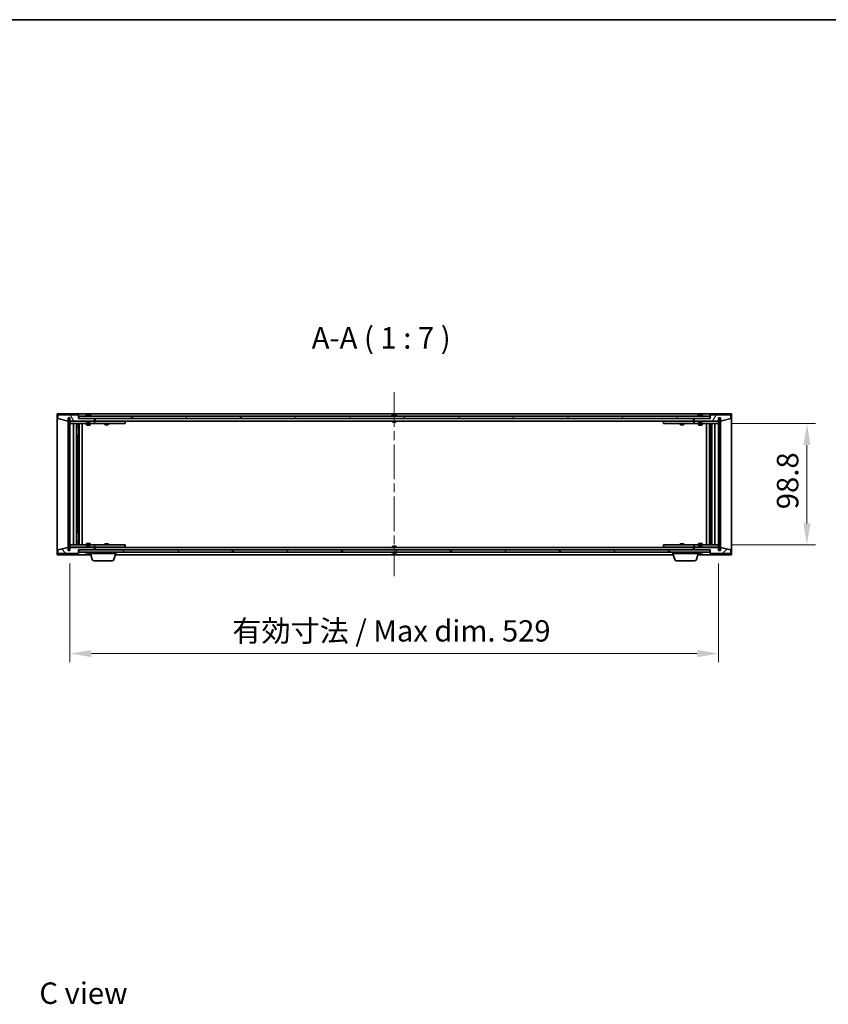
# Model space of a CAD drawing. Units: millimetres. Extents: x 0 to 12572, y 0 to 1967.
# Drawn here: x 3381 to 4040, y 1164 to 1967 of the extents above; entities that cross this region are included whole.
import ezdxf

# ---------------------------------------------------------------- set-up
doc = ezdxf.new("R2010")
doc.units = ezdxf.units.MM
doc.header["$LTSCALE"] = 5
doc.linetypes.add('CHAIN', pattern=[0.3543, 0.2362, -0.0295, 0.0591, -0.0295])
doc.layers.get('Defpoints').update_dxf_attribs({"lineweight": 25})
for name, color, linetype, lineweight in [('Border (ISO)', 7, 'Continuous', 35), ('Dimension (ISO)', 7, 'Continuous', 18), ('Symbol (ISO)', 7, 'Continuous', 18), ('Visible (ISO)', 7, 'Continuous', 35)]:
    doc.layers.add(name, color=color, linetype=linetype, lineweight=lineweight)
doc.layers.add('Centerline (ISO)', color=7, linetype='Continuous', lineweight=18, true_color=0x80ffff)
doc.layers.add('Hatch (ISO)', color=1, linetype='Continuous', lineweight=18, true_color=0xff0000)
doc.styles.add('Note Text (TK)', font='MS PGothic.ttf')
doc.dimstyles.new('Default - Method 1b (TK)', dxfattribs={"dimscale": 5, "dimtxt": 2.5, "dimasz": 2.5, "dimexe": 1, "dimexo": 1.5, "dimgap": 1, "dimtad": 1, "dimtoh": 1, "dimrnd": 1e-08, "dimdsep": 46, "dimtxsty": 'Note Text (TK)', "dimcen": 0.09, "dimdle": 5, "dimclrd": 100, "dimclre": 100, "dimclrt": 7, "dimadec": 1, "dimazin": 1, "dimtfac": 1, "dimtmove": 0, "dimatfit": 3, "dimfxl": 1, "dimtolj": 1, "dimlwd": -1, "dimlwe": -1, "dimarcsym": 0})
pattern_1 = [(45, (1863.5, -56), (-15.71545, 15.71545), [])]
pattern_2 = [(135.0002, (1863.5, -56), (-15.71539, -15.7155), [])]

# ---------------------------------------------------------------- blocks, each defined once
blk = doc.blocks.new('図面枠 tk図枠')
at = {"layer": 'Border (ISO)'}
blk.add_line((14.5, 289), (405.5, 289), dxfattribs=at)
blk = doc.blocks.new('*D60')
at = {"layer": 'Defpoints', "color": 0, "transparency": 16777216}
for p in [(3422.04, 1534.36), (3951.04, 1534.36), (3951.04, 1450.36)]:
    blk.add_point(p, dxfattribs=at)
at = {"layer": 'Dimension (ISO)', "color": 100, "transparency": 16777216}
for p, q in [((3422.04, 1523.86), (3422.04, 1443.36)), ((3951.04, 1523.86), (3951.04, 1443.36)), ((3439.54, 1450.36), (3933.54, 1450.36))]:
    blk.add_line(p, q, dxfattribs=at)
for points in [[(3439.54, 1453.28), (3439.54, 1447.44), (3422.04, 1450.36)], [(3933.54, 1453.28), (3933.54, 1447.44), (3951.04, 1450.36)]]:
    blk.add_solid(points, dxfattribs=at)
at = {"layer": 'Dimension (ISO)', "color": 7, "transparency": 16777216, "insert": (3554.43, 1468.84), "char_height": 17.5, "attachment_point": 4, "style": 'Note Text (TK)'}
blk.add_mtext('\\A1;\\fＭＳ Ｐゴシック|b0|i0;\\H17.4112;有効寸法 / Max dim. 529', dxfattribs=at)
blk = doc.blocks.new('*D61')
at = {"layer": 'Defpoints', "color": 0, "transparency": 16777216}
for p in [(3951.04, 1637.76), (3951.04, 1538.96), (4023.04, 1538.96)]:
    blk.add_point(p, dxfattribs=at)
at = {"layer": 'Dimension (ISO)', "color": 100, "transparency": 16777216}
for p, q in [((3961.54, 1637.76), (4030.04, 1637.76)), ((4023.04, 1620.26), (4023.04, 1556.46)), ((3961.54, 1538.96), (4030.04, 1538.96))]:
    blk.add_line(p, q, dxfattribs=at)
for points in [[(4020.13, 1620.26), (4025.96, 1620.26), (4023.04, 1637.76)], [(4020.13, 1556.46), (4025.96, 1556.46), (4023.04, 1538.96)]]:
    blk.add_solid(points, dxfattribs=at)
at = {"layer": 'Dimension (ISO)', "color": 7, "transparency": 16777216, "insert": (4007.29, 1567.98), "char_height": 17.5, "attachment_point": 4, "rotation": 90, "style": 'Note Text (TK)'}
blk.add_mtext('\\A1;98.8', dxfattribs=at)

msp = doc.modelspace()

# ---------------------------------------------------------------- hatches: boundary and pattern name
at = {"layer": 'Hatch (ISO)'}
h = msp.add_hatch(dxfattribs=at)
h.set_pattern_fill('ANSI31', color=256, scale=177.8, angle=75.0001754, style=0)
h.set_pattern_definition([(120.0002, (1863.5, -56), (-19.24738, -11.11256), [])])
h.paths.add_polyline_path([(3429.0424, 1644.8614), (3412.0424, 1644.8614), (3412.0424, 1641.8614), (3420.4424, 1639.8614), (3420.4424, 1642.3614), (3420.4924, 1642.3614), (3421.9924, 1642.3614), (3422.0424, 1642.3614), (3422.0424, 1639.8614), (3442.0424, 1639.8614), (3442.0424, 1641.8614), (3429.2924, 1641.8614), (3429.0424, 1641.8614)])
h = msp.add_hatch(dxfattribs=at)
h.set_pattern_fill('ANSI31', color=256, scale=177.8, style=0)
h.set_pattern_definition(pattern_1)
h.paths.add_polyline_path([(3421.9924, 1642.3614), (3420.4924, 1642.3614), (3420.4924, 1534.3614), (3421.9924, 1534.3614)])
h = msp.add_hatch(dxfattribs=at)
h.set_pattern_fill('ANSI31', color=256, scale=177.8, angle=-14.9999778, style=0)
h.set_pattern_definition([(30, (1863.5, -56), (-11.1125, 19.24741), [])])
h.paths.add_polyline_path([(3943.7924, 1641.8614), (3943.7924, 1643.8614), (3429.2924, 1643.8614), (3429.2924, 1641.8614), (3442.0424, 1641.8614), (3931.0424, 1641.8614)])
h = msp.add_hatch(dxfattribs=at)
h.set_pattern_fill('ANSI31', color=256, scale=177.8, angle=14.9999778, style=0)
h.set_pattern_definition([(60, (1863.5, -56), (-19.24741, 11.1125), [])])
h.paths.add_polyline_path([(3961.0424, 1644.8614), (3944.0424, 1644.8614), (3944.0424, 1641.8614), (3943.7924, 1641.8614), (3931.0424, 1641.8614), (3931.0424, 1639.8614), (3951.0424, 1639.8614), (3951.0424, 1642.3614), (3951.0924, 1642.3614), (3952.5924, 1642.3614), (3952.6424, 1642.3614), (3952.6424, 1639.8614), (3961.0424, 1641.8614)])
h = msp.add_hatch(dxfattribs=at)
h.set_pattern_fill('ANSI31', color=256, scale=177.8, angle=90.0002105, style=0)
h.set_pattern_definition(pattern_2)
h.paths.add_polyline_path([(3952.5924, 1642.3614), (3951.0924, 1642.3614), (3951.0924, 1534.3614), (3952.5924, 1534.3614)])
h = msp.add_hatch(dxfattribs=at)
h.set_pattern_fill('ANSI31', color=256, scale=177.8, angle=90.0002105, style=0)
h.set_pattern_definition(pattern_2)
h.paths.add_polyline_path([(3412.0424, 1531.8614), (3429.0424, 1531.8614), (3429.0424, 1534.8614), (3429.2924, 1534.8614), (3442.0424, 1534.8614), (3442.0424, 1536.8614), (3422.0424, 1536.8614), (3422.0424, 1534.3614), (3421.9924, 1534.3614), (3420.4924, 1534.3614), (3420.4424, 1534.3614), (3420.4424, 1536.8614), (3412.0424, 1534.8614)])
h = msp.add_hatch(dxfattribs=at)
h.set_pattern_fill('ANSI31', color=256, scale=177.8, angle=105.0002455, style=0)
h.set_pattern_definition([(150.0002, (1863.5, -56), (-11.11242, -19.24746), [])])
h.paths.add_polyline_path([(3943.7924, 1532.8614), (3943.7924, 1534.8614), (3931.0424, 1534.8614), (3442.0424, 1534.8614), (3429.2924, 1534.8614), (3429.2924, 1532.8614)])
h = msp.add_hatch(dxfattribs=at)
h.set_pattern_fill('ANSI31', color=256, scale=177.8, style=0)
h.set_pattern_definition(pattern_1)
h.paths.add_polyline_path([(3944.0424, 1531.8614), (3961.0424, 1531.8614), (3961.0424, 1534.8614), (3952.6424, 1536.8614), (3952.6424, 1534.3614), (3952.5924, 1534.3614), (3951.0924, 1534.3614), (3951.0424, 1534.3614), (3951.0424, 1536.8614), (3931.0424, 1536.8614), (3931.0424, 1534.8614), (3943.7924, 1534.8614), (3944.0424, 1534.8614)])

# ---------------------------------------------------------------- linework, layer by layer
at = {"layer": 'Centerline (ISO)', "linetype": 'CHAIN', "ltscale": 23.990969}
msp.add_line((3686.5424, 1663.3614), (3686.5424, 1513.3614), dxfattribs=at)
at = {"layer": 'Visible (ISO)'}
for p, q in [((3411.5424, 1530.8614), (3411.5424, 1645.8614)), ((3411.5424, 1645.8614), (3961.5424, 1645.8614)), ((3961.5424, 1645.8614), (3961.5424, 1530.8614)), ((3429.0424, 1644.8614), (3412.0424, 1644.8614)), ((3412.0424, 1644.8614), (3412.0424, 1641.8614)), ((3412.0424, 1641.8614), (3420.4424, 1639.8614)), ((3420.4424, 1639.8614), (3420.4424, 1642.3614)), ((3420.4424, 1642.3614), (3422.0424, 1642.3614)), ((3421.9924, 1642.3614), (3420.4924, 1642.3614)), ((3420.4924, 1642.3614), (3420.4924, 1534.3614)), ((3421.9924, 1534.3614), (3421.9924, 1642.3614)), ((3422.0424, 1642.3614), (3422.0424, 1639.8614)), ((3422.0424, 1639.8614), (3442.0424, 1639.8614)), ((3422.0424, 1639.7614), (3422.0424, 1637.7614)), ((3422.0424, 1639.7614), (3423.0424, 1639.7614)), ((3423.0424, 1637.7614), (3422.0424, 1637.7614)), ((3422.0424, 1637.7614), (3422.0424, 1538.9614)), ((3435.5424, 1639.7614), (3423.0424, 1639.7614)), ((3423.0424, 1637.7614), (3441.0424, 1637.7614)), ((3425.0424, 1538.9614), (3425.0424, 1637.7614)), ((3427.4924, 1637.7614), (3427.4924, 1538.9614)), ((3427.4924, 1637.4148), (3428.8391, 1637.4148)), ((3428.8391, 1637.7614), (3428.8391, 1637.4148)), ((3428.8391, 1637.4148), (3428.9924, 1637.1081)), ((3428.9924, 1637.7614), (3428.9924, 1627.7614)), ((3429.0424, 1641.8614), (3429.0424, 1644.8614)), ((3442.0424, 1641.8614), (3429.0424, 1641.8614)), ((3943.7924, 1643.8614), (3429.2924, 1643.8614)), ((3429.2924, 1643.8614), (3429.2924, 1641.8614)), ((3429.2924, 1641.8614), (3943.7924, 1641.8614)), ((3429.5924, 1637.7614), (3429.5924, 1538.9614)), ((3432.0424, 1637.7614), (3432.0424, 1538.9614)), ((3435.5424, 1639.8614), (3435.5424, 1639.1682)), ((3435.5424, 1639.1682), (3438.5424, 1639.1682)), ((3435.8491, 1638.8614), (3435.5424, 1639.1682)), ((3435.5424, 1637.7614), (3435.5424, 1636.7114)), ((3435.6712, 1644.2934), (3435.9128, 1644.2934)), ((3438.2357, 1638.8614), (3435.8491, 1638.8614)), ((3436.6222, 1644.4453), (3436.624, 1644.4243)), ((3437.4626, 1644.4453), (3437.4553, 1644.3612)), ((3437.6505, 1644.2934), (3438.0293, 1644.2934)), ((3438.2357, 1638.8614), (3438.5424, 1639.1682)), ((3438.5424, 1639.8614), (3438.5424, 1639.1682)), ((3441.0424, 1639.7614), (3438.5424, 1639.7614)), ((3438.5424, 1637.7614), (3438.5424, 1636.7114)), ((3441.0424, 1639.7614), (3442.0424, 1639.7614)), ((3442.0424, 1637.7614), (3441.0424, 1637.7614)), ((3442.0424, 1639.8614), (3442.0424, 1641.8614)), ((3442.0424, 1639.7614), (3442.0424, 1637.7614)), ((3443.0424, 1639.7614), (3442.0424, 1639.7614)), ((3442.0424, 1637.7614), (3443.0424, 1637.7614)), ((3442.5424, 1639.8614), (3442.5424, 1641.8614)), ((3930.5424, 1639.8614), (3442.5424, 1639.8614)), ((3466.0424, 1639.7614), (3443.0424, 1639.7614)), ((3443.0424, 1637.7614), (3466.0424, 1637.7614)), ((3450.5424, 1637.7614), (3450.5424, 1637.0114)), ((3450.6958, 1639.8614), (3450.6958, 1639.7614)), ((3453.3891, 1639.8614), (3453.3891, 1639.7614)), ((3453.5424, 1637.7614), (3453.5424, 1637.0114)), ((3466.0424, 1639.7614), (3467.0424, 1639.7614)), ((3467.0424, 1637.7614), (3466.0424, 1637.7614)), ((3467.0424, 1639.7614), (3467.0424, 1637.7614)), ((3685.0424, 1644.2934), (3685.0593, 1644.2934)), ((3685.0424, 1639.8614), (3685.0424, 1639.1682)), ((3685.0424, 1639.1682), (3688.0424, 1639.1682)), ((3685.3491, 1638.8614), (3685.0424, 1639.1682)), ((3687.7357, 1638.8614), (3685.3491, 1638.8614)), ((3686.3178, 1644.2934), (3686.7671, 1644.2934)), ((3687.7357, 1638.8614), (3688.0424, 1639.1682)), ((3688.0255, 1644.2934), (3688.0424, 1644.2934)), ((3688.0424, 1639.8614), (3688.0424, 1639.1682)), ((3906.0424, 1639.7614), (3907.0424, 1639.7614)), ((3906.0424, 1637.7614), (3906.0424, 1639.7614)), ((3907.0424, 1637.7614), (3906.0424, 1637.7614)), ((3930.0424, 1639.7614), (3907.0424, 1639.7614)), ((3907.0424, 1637.7614), (3930.0424, 1637.7614)), ((3919.5424, 1637.7614), (3919.5424, 1637.0114)), ((3919.6958, 1639.8614), (3919.6958, 1639.7614)), ((3922.3891, 1639.8614), (3922.3891, 1639.7614)), ((3922.5424, 1637.7614), (3922.5424, 1637.0114)), ((3931.0424, 1639.7614), (3930.0424, 1639.7614)), ((3930.0424, 1637.7614), (3931.0424, 1637.7614)), ((3930.5424, 1641.8614), (3930.5424, 1639.8614)), ((3944.0424, 1641.8614), (3931.0424, 1641.8614)), ((3931.0424, 1641.8614), (3931.0424, 1639.8614)), ((3931.0424, 1639.8614), (3951.0424, 1639.8614)), ((3931.0424, 1639.7614), (3932.0424, 1639.7614)), ((3931.0424, 1637.7614), (3931.0424, 1639.7614)), ((3932.0424, 1637.7614), (3931.0424, 1637.7614)), ((3934.5424, 1639.7614), (3932.0424, 1639.7614)), ((3932.0424, 1637.7614), (3950.0424, 1637.7614)), ((3934.5424, 1639.8614), (3934.5424, 1639.1682)), ((3934.5424, 1639.1682), (3937.5424, 1639.1682)), ((3934.8491, 1638.8614), (3934.5424, 1639.1682)), ((3934.5424, 1637.7614), (3934.5424, 1636.7114)), ((3934.6712, 1644.2934), (3934.9128, 1644.2934)), ((3937.2357, 1638.8614), (3934.8491, 1638.8614)), ((3935.6222, 1644.4453), (3935.624, 1644.4243)), ((3936.4626, 1644.4453), (3936.4553, 1644.3612)), ((3936.6505, 1644.2934), (3937.0293, 1644.2934)), ((3937.2357, 1638.8614), (3937.5424, 1639.1682)), ((3937.5424, 1639.8614), (3937.5424, 1639.1682)), ((3950.0424, 1639.7614), (3937.5424, 1639.7614)), ((3937.5424, 1637.7614), (3937.5424, 1636.7114)), ((3941.0424, 1538.9614), (3941.0424, 1637.7614)), ((3943.4924, 1538.9614), (3943.4924, 1637.7614)), ((3943.7924, 1641.8614), (3943.7924, 1643.8614)), ((3961.0424, 1644.8614), (3944.0424, 1644.8614)), ((3944.0424, 1644.8614), (3944.0424, 1641.8614)), ((3944.0924, 1627.7614), (3944.0924, 1637.7614)), ((3944.2458, 1637.4148), (3944.0924, 1637.1081)), ((3944.2458, 1637.7614), (3944.2458, 1637.4148)), ((3944.2458, 1637.4148), (3945.5924, 1637.4148)), ((3945.5924, 1538.9614), (3945.5924, 1637.7614)), ((3948.0424, 1637.7614), (3948.0424, 1538.9614)), ((3950.0424, 1639.7614), (3951.0424, 1639.7614)), ((3951.0424, 1637.7614), (3950.0424, 1637.7614)), ((3951.0424, 1639.8614), (3951.0424, 1642.3614)), ((3951.0424, 1642.3614), (3952.6424, 1642.3614)), ((3951.0424, 1637.7614), (3951.0424, 1639.7614)), ((3951.0424, 1538.9614), (3951.0424, 1637.7614)), ((3952.5924, 1642.3614), (3951.0924, 1642.3614)), ((3951.0924, 1642.3614), (3951.0924, 1534.3614)), ((3952.5924, 1534.3614), (3952.5924, 1642.3614)), ((3952.6424, 1642.3614), (3952.6424, 1639.8614)), ((3952.6424, 1639.8614), (3961.0424, 1641.8614)), ((3961.0424, 1641.8614), (3961.0424, 1644.8614)), ((3427.4924, 1637.1081), (3428.9924, 1637.1081)), ((3427.4924, 1634.9114), (3428.9924, 1634.9114)), ((3428.6857, 1634.7581), (3427.4924, 1634.7581)), ((3428.6857, 1634.7581), (3428.9924, 1634.9114)), ((3428.9924, 1637.1081), (3428.9924, 1634.9114)), ((3435.5424, 1636.7114), (3438.5424, 1636.7114)), ((3435.8491, 1636.5581), (3435.5424, 1636.7114)), ((3438.2357, 1636.5581), (3435.8491, 1636.5581)), ((3438.2357, 1636.5581), (3438.5424, 1636.7114)), ((3450.5424, 1637.0114), (3453.5424, 1637.0114)), ((3450.8491, 1636.8581), (3450.5424, 1637.0114)), ((3453.2357, 1636.8581), (3450.8491, 1636.8581)), ((3453.2357, 1636.8581), (3453.5424, 1637.0114)), ((3919.5424, 1637.0114), (3922.5424, 1637.0114)), ((3919.8491, 1636.8581), (3919.5424, 1637.0114)), ((3922.2357, 1636.8581), (3919.8491, 1636.8581)), ((3922.2357, 1636.8581), (3922.5424, 1637.0114)), ((3934.5424, 1636.7114), (3937.5424, 1636.7114)), ((3934.8491, 1636.5581), (3934.5424, 1636.7114)), ((3937.2357, 1636.5581), (3934.8491, 1636.5581)), ((3937.2357, 1636.5581), (3937.5424, 1636.7114)), ((3944.0924, 1637.1081), (3945.5924, 1637.1081)), ((3944.0924, 1637.1081), (3944.0924, 1634.9114)), ((3944.0924, 1634.9114), (3945.5924, 1634.9114)), ((3944.3991, 1634.7581), (3944.0924, 1634.9114)), ((3945.5924, 1634.7581), (3944.3991, 1634.7581)), ((3428.7924, 1627.7614), (3427.4924, 1627.7614)), ((3428.9924, 1627.7614), (3428.7924, 1627.7614)), ((3428.7924, 1627.7614), (3428.7924, 1548.9614)), ((3944.2924, 1627.7614), (3944.0924, 1627.7614)), ((3944.2924, 1548.9614), (3944.2924, 1627.7614)), ((3945.5924, 1627.7614), (3944.2924, 1627.7614)), ((3427.4924, 1548.9614), (3428.7924, 1548.9614)), ((3428.7924, 1548.9614), (3428.9924, 1548.9614)), ((3428.9924, 1548.9614), (3428.9924, 1538.9614)), ((3944.0924, 1538.9614), (3944.0924, 1548.9614)), ((3944.0924, 1548.9614), (3944.2924, 1548.9614)), ((3944.2924, 1548.9614), (3945.5924, 1548.9614)), ((3427.4924, 1541.9648), (3428.6857, 1541.9648)), ((3428.9924, 1541.8114), (3427.4924, 1541.8114)), ((3428.6857, 1541.9648), (3428.9924, 1541.8114)), ((3428.9924, 1539.6148), (3428.9924, 1541.8114)), ((3944.3991, 1541.9648), (3944.0924, 1541.8114)), ((3945.5924, 1541.8114), (3944.0924, 1541.8114)), ((3944.0924, 1539.6148), (3944.0924, 1541.8114)), ((3944.3991, 1541.9648), (3945.5924, 1541.9648)), ((3420.4424, 1536.8614), (3412.0424, 1534.8614)), ((3412.0424, 1534.8614), (3412.0424, 1531.8614)), ((3420.4424, 1534.3614), (3420.4424, 1536.8614)), ((3422.0424, 1534.3614), (3420.4424, 1534.3614)), ((3420.4924, 1534.3614), (3421.9924, 1534.3614)), ((3422.0424, 1538.9614), (3422.0424, 1536.9614)), ((3422.0424, 1538.9614), (3423.0424, 1538.9614)), ((3423.0424, 1536.9614), (3422.0424, 1536.9614)), ((3442.0424, 1536.8614), (3422.0424, 1536.8614)), ((3422.0424, 1536.8614), (3422.0424, 1534.3614)), ((3441.0424, 1538.9614), (3423.0424, 1538.9614)), ((3423.0424, 1536.9614), (3435.5424, 1536.9614)), ((3428.9924, 1539.6148), (3427.4924, 1539.6148)), ((3428.8391, 1539.3081), (3427.4924, 1539.3081)), ((3428.8391, 1539.3081), (3428.9924, 1539.6148)), ((3428.8391, 1538.9614), (3428.8391, 1539.3081)), ((3429.0424, 1531.8614), (3429.0424, 1534.8614)), ((3429.0424, 1534.8614), (3442.0424, 1534.8614)), ((3943.7924, 1534.8614), (3429.2924, 1534.8614)), ((3429.2924, 1534.8614), (3429.2924, 1532.8614)), ((3429.2924, 1532.8614), (3943.7924, 1532.8614)), ((3435.8491, 1540.1648), (3435.5424, 1540.0114)), ((3438.5424, 1540.0114), (3435.5424, 1540.0114)), ((3435.5424, 1538.9614), (3435.5424, 1540.0114)), ((3435.8491, 1537.8614), (3435.5424, 1537.5546)), ((3438.5424, 1537.5546), (3435.5424, 1537.5546)), ((3435.5424, 1536.8614), (3435.5424, 1537.5546)), ((3435.8491, 1540.1648), (3438.2357, 1540.1648)), ((3435.8491, 1537.8614), (3438.2357, 1537.8614)), ((3438.2357, 1540.1648), (3438.5424, 1540.0114)), ((3438.2357, 1537.8614), (3438.5424, 1537.5546)), ((3438.5424, 1538.9614), (3438.5424, 1540.0114)), ((3438.5424, 1536.8614), (3438.5424, 1537.5546)), ((3438.5424, 1536.9614), (3441.0424, 1536.9614)), ((3441.0424, 1538.9614), (3442.0424, 1538.9614)), ((3442.0424, 1536.9614), (3441.0424, 1536.9614)), ((3442.0424, 1538.9614), (3442.0424, 1536.9614)), ((3443.0424, 1538.9614), (3442.0424, 1538.9614)), ((3442.0424, 1536.9614), (3443.0424, 1536.9614)), ((3442.0424, 1534.8614), (3442.0424, 1536.8614)), ((3442.5424, 1534.8614), (3442.5424, 1536.8614)), ((3442.5424, 1536.8614), (3930.5424, 1536.8614)), ((3466.0424, 1538.9614), (3443.0424, 1538.9614)), ((3443.0424, 1536.9614), (3466.0424, 1536.9614)), ((3450.8491, 1539.8648), (3450.5424, 1539.7114)), ((3453.5424, 1539.7114), (3450.5424, 1539.7114)), ((3450.5424, 1538.9614), (3450.5424, 1539.7114)), ((3450.6958, 1536.8614), (3450.6958, 1536.9614)), ((3450.8491, 1539.8648), (3453.2357, 1539.8648)), ((3453.2357, 1539.8648), (3453.5424, 1539.7114)), ((3453.3891, 1536.8614), (3453.3891, 1536.9614)), ((3453.5424, 1538.9614), (3453.5424, 1539.7114)), ((3459.5424, 1531.8614), (3459.5424, 1532.8614)), ((3466.0424, 1538.9614), (3467.0424, 1538.9614)), ((3467.0424, 1536.9614), (3466.0424, 1536.9614)), ((3467.0424, 1538.9614), (3467.0424, 1536.9614)), ((3685.3491, 1537.8614), (3685.0424, 1537.5546)), ((3688.0424, 1537.5546), (3685.0424, 1537.5546)), ((3685.0424, 1536.8614), (3685.0424, 1537.5546)), ((3685.3491, 1537.8614), (3687.7357, 1537.8614)), ((3687.7357, 1537.8614), (3688.0424, 1537.5546)), ((3688.0424, 1536.8614), (3688.0424, 1537.5546)), ((3906.0424, 1538.9614), (3907.0424, 1538.9614)), ((3906.0424, 1536.9614), (3906.0424, 1538.9614)), ((3907.0424, 1536.9614), (3906.0424, 1536.9614)), ((3930.0424, 1538.9614), (3907.0424, 1538.9614)), ((3907.0424, 1536.9614), (3930.0424, 1536.9614)), ((3913.5424, 1531.8614), (3913.5424, 1532.8614)), ((3919.8491, 1539.8648), (3919.5424, 1539.7114)), ((3922.5424, 1539.7114), (3919.5424, 1539.7114)), ((3919.5424, 1538.9614), (3919.5424, 1539.7114)), ((3919.6958, 1536.8614), (3919.6958, 1536.9614)), ((3919.8491, 1539.8648), (3922.2357, 1539.8648)), ((3922.2357, 1539.8648), (3922.5424, 1539.7114)), ((3922.3891, 1536.8614), (3922.3891, 1536.9614)), ((3922.5424, 1538.9614), (3922.5424, 1539.7114)), ((3931.0424, 1538.9614), (3930.0424, 1538.9614)), ((3930.0424, 1536.9614), (3931.0424, 1536.9614)), ((3930.5424, 1536.8614), (3930.5424, 1534.8614)), ((3931.0424, 1538.9614), (3932.0424, 1538.9614)), ((3931.0424, 1536.9614), (3931.0424, 1538.9614)), ((3932.0424, 1536.9614), (3931.0424, 1536.9614)), ((3951.0424, 1536.8614), (3931.0424, 1536.8614)), ((3931.0424, 1536.8614), (3931.0424, 1534.8614)), ((3931.0424, 1534.8614), (3944.0424, 1534.8614)), ((3950.0424, 1538.9614), (3932.0424, 1538.9614)), ((3932.0424, 1536.9614), (3934.5424, 1536.9614)), ((3934.8491, 1540.1648), (3934.5424, 1540.0114)), ((3937.5424, 1540.0114), (3934.5424, 1540.0114)), ((3934.5424, 1538.9614), (3934.5424, 1540.0114)), ((3934.8491, 1537.8614), (3934.5424, 1537.5546)), ((3937.5424, 1537.5546), (3934.5424, 1537.5546)), ((3934.5424, 1536.8614), (3934.5424, 1537.5546)), ((3934.8491, 1540.1648), (3937.2357, 1540.1648)), ((3934.8491, 1537.8614), (3937.2357, 1537.8614)), ((3937.2357, 1540.1648), (3937.5424, 1540.0114)), ((3937.2357, 1537.8614), (3937.5424, 1537.5546)), ((3937.5424, 1538.9614), (3937.5424, 1540.0114)), ((3937.5424, 1536.8614), (3937.5424, 1537.5546)), ((3937.5424, 1536.9614), (3950.0424, 1536.9614)), ((3943.7924, 1532.8614), (3943.7924, 1534.8614)), ((3944.0424, 1534.8614), (3944.0424, 1531.8614)), ((3945.5924, 1539.6148), (3944.0924, 1539.6148)), ((3944.2458, 1539.3081), (3944.0924, 1539.6148)), ((3945.5924, 1539.3081), (3944.2458, 1539.3081)), ((3944.2458, 1538.9614), (3944.2458, 1539.3081)), ((3950.0424, 1538.9614), (3951.0424, 1538.9614)), ((3951.0424, 1536.9614), (3950.0424, 1536.9614)), ((3951.0424, 1536.9614), (3951.0424, 1538.9614)), ((3951.0424, 1534.3614), (3951.0424, 1536.8614)), ((3952.6424, 1534.3614), (3951.0424, 1534.3614)), ((3951.0924, 1534.3614), (3952.5924, 1534.3614)), ((3961.0424, 1534.8614), (3952.6424, 1536.8614)), ((3952.6424, 1536.8614), (3952.6424, 1534.3614)), ((3961.0424, 1531.8614), (3961.0424, 1534.8614)), ((3439.0424, 1530.8614), (3411.5424, 1530.8614)), ((3412.0424, 1531.8614), (3429.0424, 1531.8614)), ((3435.9128, 1532.4294), (3435.6712, 1532.4294)), ((3436.6222, 1532.2775), (3436.624, 1532.2985)), ((3437.4626, 1532.2775), (3437.4553, 1532.3617)), ((3438.0293, 1532.4294), (3437.6505, 1532.4294)), ((3438.5424, 1531.8614), (3438.5424, 1532.4294)), ((3459.5424, 1531.8614), (3438.5424, 1531.8614)), ((3440.2217, 1526.9304), (3438.7424, 1531.8614)), ((3456.4264, 1525.8614), (3441.6585, 1525.8614)), ((3457.8631, 1526.9304), (3459.3424, 1531.8614)), ((3914.0424, 1530.8614), (3459.0424, 1530.8614)), ((3685.0593, 1532.4294), (3685.0424, 1532.4294)), ((3686.7671, 1532.4294), (3686.3178, 1532.4294)), ((3688.0424, 1532.4294), (3688.0255, 1532.4294)), ((3934.5424, 1531.8614), (3913.5424, 1531.8614)), ((3915.2217, 1526.9304), (3913.7424, 1531.8614)), ((3931.4264, 1525.8614), (3916.6585, 1525.8614)), ((3932.8631, 1526.9304), (3934.3424, 1531.8614)), ((3961.5424, 1530.8614), (3934.0424, 1530.8614)), ((3934.5424, 1531.8614), (3934.5424, 1532.4294)), ((3934.9128, 1532.4294), (3934.6712, 1532.4294)), ((3935.6222, 1532.2775), (3935.624, 1532.2985)), ((3936.4626, 1532.2775), (3936.4553, 1532.3617)), ((3937.0293, 1532.4294), (3936.6505, 1532.4294)), ((3944.0424, 1531.8614), (3961.0424, 1531.8614))]:
    msp.add_line(p, q, dxfattribs=at)
for centre, radius, start, end in [((3437.0424, 1637.6076), 6.852, 93.9559878, 114.1194186), ((3437.0424, 1637.6076), 6.852, 65.8805814, 86.0440122), ((3686.5424, 1637.6076), 6.852, 102.6452659, 114.1194186), ((3686.5424, 1637.6076), 6.852, 65.8805814, 77.3547341), ((3936.0424, 1637.6076), 6.852, 93.9559878, 114.1194186), ((3936.0424, 1637.6076), 6.852, 65.8805814, 86.0440122), ((3437.0424, 1539.1152), 6.852, 245.8805814, 266.0440122), ((3437.0424, 1539.1152), 6.852, 273.9559878, 294.1194186), ((3686.5424, 1539.1152), 6.852, 245.8805814, 257.3547341), ((3686.5424, 1539.1152), 6.852, 282.6452659, 294.1194186), ((3936.0424, 1539.1152), 6.852, 245.8805814, 266.0440122), ((3936.0424, 1539.1152), 6.852, 273.9559878, 294.1194186), ((3441.6585, 1527.3614), 1.5, 196.6992442, 270), ((3456.4264, 1527.3614), 1.5, 270, 343.3007558), ((3916.6585, 1527.3614), 1.5, 196.6992442, 270), ((3931.4264, 1527.3614), 1.5, 270, 343.3007558)]:
    msp.add_arc(centre, radius, start, end, dxfattribs=at)
for centre, major_axis, ratio, start_param, end_param in [((3437.2307, 1637.6379), (-1.0859, 6.7565), 0.83565967, 6.21602586, 6.36786311), ((3436.8587, 1637.6379), (1.1124, 6.7522), 0.84411984, 0.2045287, 0.35636595), ((3437.3326, 1637.6379), (-0.7099, 6.8063), 0.54228847, 6.00850234, 6.16033959), ((3437.2261, 1637.6379), (-1.1124, 6.7522), 0.84411984, 6.05001654, 6.07865661), ((3436.7493, 1637.6379), (0.7028, 6.807), 0.52902323, 6.11956817, 6.27140543), ((3686.5451, 1637.6379), (6.8155, -0.6152), 0.99616364, 1.72750522, 1.87934247), ((3686.8883, 1637.6379), (-0.5964, 6.8172), 0.00786672, 6.06431225, 6.2161495), ((3686.1965, 1637.6379), (0.5964, 6.8172), 0.00786672, 0.06703581, 0.21887306), ((3686.5397, 1637.6379), (6.8155, 0.6152), 0.99616364, 1.2622502, 1.41408745), ((3936.2307, 1637.6379), (-1.0859, 6.7565), 0.83565967, 6.21602586, 6.36786311), ((3935.8587, 1637.6379), (1.1124, 6.7522), 0.84411984, 0.2045287, 0.35636595), ((3936.3326, 1637.6379), (-0.7099, 6.8063), 0.54228847, 6.00850234, 6.16033959), ((3936.2261, 1637.6379), (-1.1124, 6.7522), 0.84411984, 6.05001654, 6.07865661), ((3935.7493, 1637.6379), (0.7028, 6.807), 0.52902323, 6.11956817, 6.27140543), ((3437.2307, 1539.0849), (-1.0859, -6.7565), 0.83565967, 6.19850751, 6.35034476), ((3436.8587, 1539.0849), (1.1124, -6.7522), 0.84411984, 5.92681936, 6.07865661), ((3437.3326, 1539.0849), (-0.7099, -6.8063), 0.54228847, 0.12284572, 0.27468297), ((3437.2261, 1539.0849), (-1.1124, -6.7522), 0.84411984, 0.2045287, 0.23316877), ((3436.7493, 1539.0849), (0.7028, -6.807), 0.52902323, 0.01177988, 0.16361713), ((3686.5451, 1539.0849), (-6.8155, -0.6152), 0.99616364, 1.26225019, 1.41408744), ((3686.8883, 1539.0849), (-0.5964, -6.8172), 0.00786672, 0.06703581, 0.21887306), ((3686.1965, 1539.0849), (0.5964, -6.8172), 0.00786672, 6.06431225, 6.2161495), ((3686.5397, 1539.0849), (-6.8155, 0.6152), 0.99616364, 1.72750521, 1.87934246), ((3936.2307, 1539.0849), (-1.0859, -6.7565), 0.83565967, 6.19850751, 6.35034476), ((3935.8587, 1539.0849), (1.1124, -6.7522), 0.84411984, 5.92681936, 6.07865661), ((3936.3326, 1539.0849), (-0.7099, -6.8063), 0.54228847, 0.12284572, 0.27468297), ((3936.2261, 1539.0849), (-1.1124, -6.7522), 0.84411984, 0.2045287, 0.23316877), ((3935.7493, 1539.0849), (0.7028, -6.807), 0.52902323, 0.01177988, 0.16361713)]:
    msp.add_ellipse(centre, major_axis=major_axis, ratio=ratio, start_param=start_param, end_param=end_param, dxfattribs=at)
for points, knots in [([(3436.6222, 1644.4453), (3436.6221, 1644.4456), (3436.6203, 1644.4458), (3436.6109, 1644.4457), (3436.5994, 1644.4452), (3436.5675, 1644.4432), (3436.5475, 1644.4417), (3436.5262, 1644.44)], [0.0113123534, 0.0113123534, 0.0113123534, 0.0113123534, 0.0159359132, 0.0159359132, 0.0239048984, 0.0239048984, 0.0315396272, 0.0315396272, 0.0315396272, 0.0315396272]), ([(3436.7903, 1644.44), (3436.8128, 1644.4418), (3436.8397, 1644.4433), (3436.8953, 1644.4453), (3436.9241, 1644.4458), (3436.9759, 1644.4457), (3437.0023, 1644.4452), (3437.0474, 1644.4432), (3437.0663, 1644.4417), (3437.0804, 1644.44)], [0, 0, 0, 0, 0.0079679566, 0.0079679566, 0.0159359132, 0.0159359132, 0.0239048984, 0.0239048984, 0.0315396272, 0.0315396272, 0.0315396272, 0.0315396272]), ([(3437.2945, 1644.44), (3437.272, 1644.4418), (3437.2452, 1644.4433), (3437.1895, 1644.4453), (3437.1607, 1644.4458), (3437.1089, 1644.4457), (3437.0825, 1644.4452), (3437.0536, 1644.4439), (3437.0479, 1644.4436), (3437.0424, 1644.4433)], [0, 0, 0, 0, 0.0079681043, 0.0079681043, 0.0159362086, 0.0159362086, 0.0239050461, 0.0239050461, 0.0259538141, 0.0259538141, 0.0259538141, 0.0259538141]), ([(3437.4945, 1644.44), (3437.4805, 1644.4418), (3437.4701, 1644.4433), (3437.4609, 1644.4453), (3437.4621, 1644.4458), (3437.474, 1644.4457), (3437.4854, 1644.4452), (3437.5059, 1644.4439), (3437.5104, 1644.4436), (3437.5152, 1644.4433)], [0, 0, 0, 0, 0.0079681043, 0.0079681043, 0.0159362086, 0.0159362086, 0.0239050461, 0.0239050461, 0.0259538141, 0.0259538141, 0.0259538141, 0.0259538141]), ([(3686.0868, 1644.44), (3686.1133, 1644.4418), (3686.1415, 1644.4433), (3686.1934, 1644.4453), (3686.217, 1644.4458), (3686.2543, 1644.4457), (3686.2704, 1644.4452), (3686.2913, 1644.4432), (3686.2965, 1644.4417), (3686.2968, 1644.44)], [0, 0, 0, 0, 0.0079681043, 0.0079681043, 0.0159362086, 0.0159362086, 0.0239050461, 0.0239050461, 0.0315396273, 0.0315396273, 0.0315396273, 0.0315396273]), ([(3686.788, 1644.44), (3686.7884, 1644.4418), (3686.794, 1644.4433), (3686.8161, 1644.4453), (3686.8326, 1644.4458), (3686.8705, 1644.4457), (3686.8944, 1644.4452), (3686.9455, 1644.4432), (3686.9725, 1644.4417), (3686.9981, 1644.44)], [0, 0, 0, 0, 0.0079679566, 0.0079679566, 0.0159359132, 0.0159359132, 0.0239048984, 0.0239048984, 0.0315396272, 0.0315396272, 0.0315396272, 0.0315396272]), ([(3935.6222, 1644.4453), (3935.6221, 1644.4456), (3935.6203, 1644.4458), (3935.6109, 1644.4457), (3935.5994, 1644.4452), (3935.5675, 1644.4432), (3935.5475, 1644.4417), (3935.5262, 1644.44)], [0.0113123534, 0.0113123534, 0.0113123534, 0.0113123534, 0.0159359132, 0.0159359132, 0.0239048984, 0.0239048984, 0.0315396272, 0.0315396272, 0.0315396272, 0.0315396272]), ([(3935.7903, 1644.44), (3935.8128, 1644.4418), (3935.8397, 1644.4433), (3935.8953, 1644.4453), (3935.9241, 1644.4458), (3935.9759, 1644.4457), (3936.0023, 1644.4452), (3936.0474, 1644.4432), (3936.0663, 1644.4417), (3936.0804, 1644.44)], [0, 0, 0, 0, 0.0079679566, 0.0079679566, 0.0159359132, 0.0159359132, 0.0239048984, 0.0239048984, 0.0315396272, 0.0315396272, 0.0315396272, 0.0315396272]), ([(3936.2945, 1644.44), (3936.272, 1644.4418), (3936.2452, 1644.4433), (3936.1895, 1644.4453), (3936.1607, 1644.4458), (3936.1089, 1644.4457), (3936.0825, 1644.4452), (3936.0536, 1644.4439), (3936.0479, 1644.4436), (3936.0424, 1644.4433)], [0, 0, 0, 0, 0.0079681043, 0.0079681043, 0.0159362086, 0.0159362086, 0.0239050461, 0.0239050461, 0.0259538141, 0.0259538141, 0.0259538141, 0.0259538141]), ([(3936.4945, 1644.44), (3936.4805, 1644.4418), (3936.4701, 1644.4433), (3936.4609, 1644.4453), (3936.4621, 1644.4458), (3936.474, 1644.4457), (3936.4854, 1644.4452), (3936.5059, 1644.4439), (3936.5104, 1644.4436), (3936.5152, 1644.4433)], [0, 0, 0, 0, 0.0079681043, 0.0079681043, 0.0159362086, 0.0159362086, 0.0239050461, 0.0239050461, 0.0259538141, 0.0259538141, 0.0259538141, 0.0259538141]), ([(3436.5262, 1532.2828), (3436.5483, 1532.281), (3436.5691, 1532.2795), (3436.6009, 1532.2775), (3436.612, 1532.277), (3436.6205, 1532.2771), (3436.6221, 1532.2772), (3436.6222, 1532.2775)], [0, 0, 0, 0, 0.0079681043, 0.0079681043, 0.0159362086, 0.0159362086, 0.0202429127, 0.0202429127, 0.0202429127, 0.0202429127]), ([(3437.0804, 1532.2828), (3437.0658, 1532.281), (3437.0459, 1532.2795), (3436.9993, 1532.2775), (3436.9727, 1532.277), (3436.9208, 1532.2771), (3436.8919, 1532.2776), (3436.8376, 1532.2796), (3436.812, 1532.2811), (3436.7903, 1532.2828)], [0, 0, 0, 0, 0.0079681043, 0.0079681043, 0.0159362086, 0.0159362086, 0.0239050461, 0.0239050461, 0.0315396273, 0.0315396273, 0.0315396273, 0.0315396273]), ([(3437.0424, 1532.2795), (3437.0487, 1532.2792), (3437.0553, 1532.2788), (3437.0855, 1532.2775), (3437.1121, 1532.277), (3437.1641, 1532.2771), (3437.1929, 1532.2776), (3437.2472, 1532.2796), (3437.2728, 1532.2811), (3437.2945, 1532.2828)], [0.0056033499, 0.0056033499, 0.0056033499, 0.0056033499, 0.0079679566, 0.0079679566, 0.0159359132, 0.0159359132, 0.0239048984, 0.0239048984, 0.0315396272, 0.0315396272, 0.0315396272, 0.0315396272]), ([(3437.5152, 1532.2795), (3437.5097, 1532.2792), (3437.5045, 1532.2788), (3437.4839, 1532.2775), (3437.4728, 1532.277), (3437.4618, 1532.2771), (3437.461, 1532.2776), (3437.4709, 1532.2796), (3437.4811, 1532.2811), (3437.4945, 1532.2828)], [0.0056033499, 0.0056033499, 0.0056033499, 0.0056033499, 0.0079679566, 0.0079679566, 0.0159359132, 0.0159359132, 0.0239048984, 0.0239048984, 0.0315396272, 0.0315396272, 0.0315396272, 0.0315396272]), ([(3686.2968, 1532.2828), (3686.2965, 1532.281), (3686.2908, 1532.2795), (3686.2687, 1532.2775), (3686.2522, 1532.277), (3686.2144, 1532.2771), (3686.1905, 1532.2776), (3686.1393, 1532.2796), (3686.1123, 1532.2811), (3686.0868, 1532.2828)], [0, 0, 0, 0, 0.0079679566, 0.0079679566, 0.0159359132, 0.0159359132, 0.0239048984, 0.0239048984, 0.0315396272, 0.0315396272, 0.0315396272, 0.0315396272]), ([(3686.9981, 1532.2828), (3686.9716, 1532.281), (3686.9433, 1532.2795), (3686.8915, 1532.2775), (3686.8678, 1532.277), (3686.8306, 1532.2771), (3686.8144, 1532.2776), (3686.7936, 1532.2796), (3686.7883, 1532.2811), (3686.788, 1532.2828)], [0, 0, 0, 0, 0.0079681043, 0.0079681043, 0.0159362086, 0.0159362086, 0.0239050461, 0.0239050461, 0.0315396273, 0.0315396273, 0.0315396273, 0.0315396273]), ([(3935.5262, 1532.2828), (3935.5483, 1532.281), (3935.5691, 1532.2795), (3935.6009, 1532.2775), (3935.612, 1532.277), (3935.6205, 1532.2771), (3935.6221, 1532.2772), (3935.6222, 1532.2775)], [0, 0, 0, 0, 0.0079681043, 0.0079681043, 0.0159362086, 0.0159362086, 0.0202429127, 0.0202429127, 0.0202429127, 0.0202429127]), ([(3936.0804, 1532.2828), (3936.0658, 1532.281), (3936.0459, 1532.2795), (3935.9993, 1532.2775), (3935.9727, 1532.277), (3935.9208, 1532.2771), (3935.8919, 1532.2776), (3935.8376, 1532.2796), (3935.812, 1532.2811), (3935.7903, 1532.2828)], [0, 0, 0, 0, 0.0079681043, 0.0079681043, 0.0159362086, 0.0159362086, 0.0239050461, 0.0239050461, 0.0315396273, 0.0315396273, 0.0315396273, 0.0315396273]), ([(3936.0424, 1532.2795), (3936.0487, 1532.2792), (3936.0553, 1532.2788), (3936.0855, 1532.2775), (3936.1121, 1532.277), (3936.1641, 1532.2771), (3936.1929, 1532.2776), (3936.2472, 1532.2796), (3936.2728, 1532.2811), (3936.2945, 1532.2828)], [0.0056033499, 0.0056033499, 0.0056033499, 0.0056033499, 0.0079679566, 0.0079679566, 0.0159359132, 0.0159359132, 0.0239048984, 0.0239048984, 0.0315396272, 0.0315396272, 0.0315396272, 0.0315396272]), ([(3936.5152, 1532.2795), (3936.5097, 1532.2792), (3936.5045, 1532.2788), (3936.4839, 1532.2775), (3936.4728, 1532.277), (3936.4618, 1532.2771), (3936.461, 1532.2776), (3936.4709, 1532.2796), (3936.4811, 1532.2811), (3936.4945, 1532.2828)], [0.0056033499, 0.0056033499, 0.0056033499, 0.0056033499, 0.0079679566, 0.0079679566, 0.0159359132, 0.0159359132, 0.0239048984, 0.0239048984, 0.0315396272, 0.0315396272, 0.0315396272, 0.0315396272])]:
    msp.add_open_spline(points, degree=3, knots=knots, dxfattribs=at)

# ---------------------------------------------------------------- block references
at = {"xscale": 7, "yscale": 7, "zscale": 7}
msp.add_blockref('図面枠 tk図枠', (1863.5, -56), dxfattribs=at)

# ---------------------------------------------------------------- texts
at = {"layer": 'Symbol (ISO)', "color": 7, "insert": (3619.1574, 1693.4196), "char_height": 17.5, "attachment_point": 7, "style": 'Note Text (TK)'}
msp.add_mtext('A-A ( 1 : 7 )', dxfattribs=at)
at = {"layer": 'Symbol (ISO)', "color": 7, "insert": (3397.0488, 1173.5156), "char_height": 17.5, "width": 73.479536, "attachment_point": 4, "line_spacing_factor": 1.5, "style": 'Note Text (TK)'}
msp.add_mtext('{\\fＭＳ Ｐゴシック|b0|i0;C view}', dxfattribs=at)

# ---------------------------------------------------------------- dimensions: what is measured, and where the dimension line sits
at = {"layer": 'Dimension (ISO)', "color": 100, "true_color": 0x00ff3f}
dim = msp.add_linear_dim(base=(4023.0424, 1538.9614), p1=(3951.0424, 1637.7614), p2=(3951.0424, 1538.9614), angle=90, dimstyle='Default - Method 1b (TK)', override={"dimscale": 0, "dimtxt": 17.5, "dimasz": 17.5, "dimexe": 7, "dimexo": 10.5, "dimgap": 7, "dimtoh": 0, "dimdec": 2, "dimcen": 0.63, "dimtol": 0, "dimlim": 0, "dimtp": 0, "dimtm": 0, "dimtdec": 2, "dimtix": 0, "dimtofl": 0, "dimtmove": 0, "dimatfit": 1}, dxfattribs=at)
dim.commit()
dim.dimension.update_dxf_attribs({"geometry": '*D61', "text_midpoint": (4023.0424, 1588.3614), "dimtype": 128})
dim = msp.add_linear_dim(base=(3951.0424, 1450.3614), p1=(3422.0424, 1534.3614), p2=(3951.0424, 1534.3614), angle=180, text='\\fＭＳ Ｐゴシック|b0|i0;\\H17.4112;有効寸法 / Max dim. <>', dimstyle='Default - Method 1b (TK)', override={"dimscale": 0, "dimtxt": 17.5, "dimasz": 17.5, "dimexe": 7, "dimexo": 10.5, "dimgap": 7, "dimtoh": 0, "dimdec": 2, "dimcen": 0.63, "dimtol": 0, "dimlim": 0, "dimtp": 0, "dimtm": 0, "dimtdec": 2, "dimtix": 0, "dimtofl": 0, "dimtmove": 0, "dimatfit": 1}, dxfattribs=at)
dim.commit()
dim.dimension.update_dxf_attribs({"geometry": '*D60', "text_midpoint": (3686.5424, 1450.3614), "dimtype": 128})

doc.saveas('drawing.dxf')
